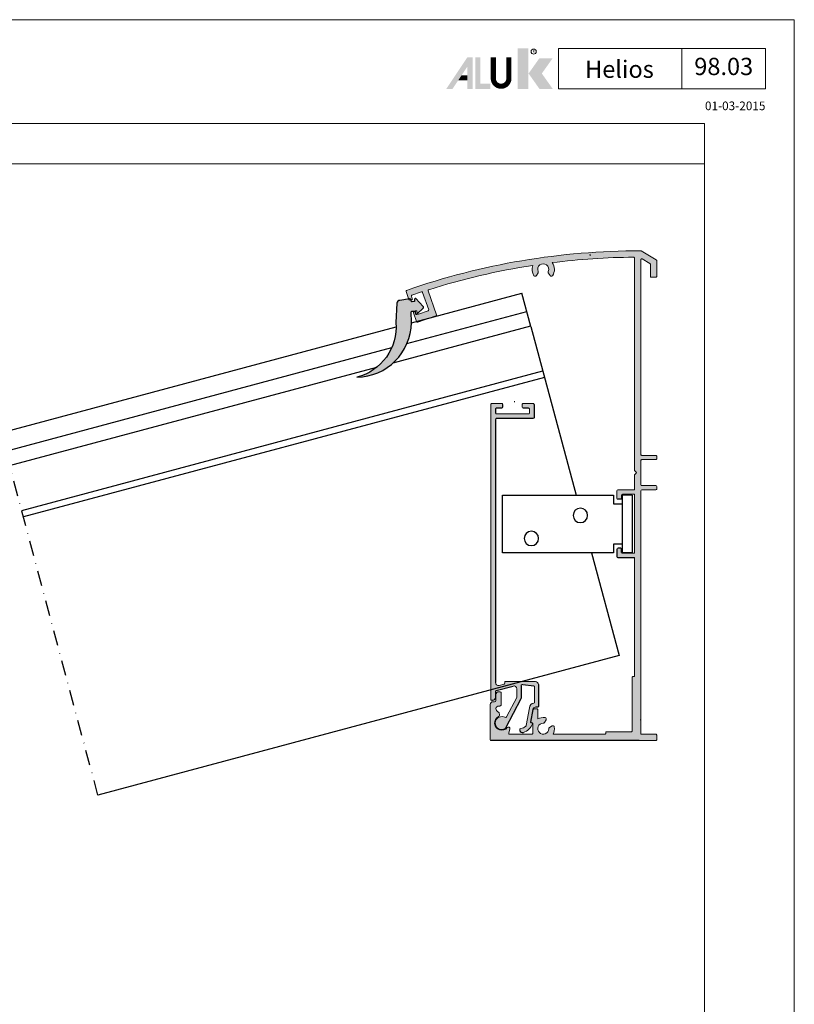
# Model space of a CAD drawing. Units: millimetres. Extents: x 174 to 3388, y 523 to 3693.
# Drawn here: x 735 to 1004, y 2063 to 2405 of the extents above; entities that cross this region are included whole.
import ezdxf
from ezdxf.enums import TextEntityAlignment as Align

# ---------------------------------------------------------------- set-up
doc = ezdxf.new("R2010")
doc.units = ezdxf.units.MM
doc.header["$LTSCALE"] = 0.838525
doc.linetypes.add('DASHDOT', pattern=[25.4, 12.7, -6.35, 0, -6.35])
for name, color, linetype in [('100a', 252, 'Continuous'), ('100c', 252, 'DASHDOT'), ('arcering', 254, 'Continuous')]:
    doc.layers.add(name, color=color, linetype=linetype)
for name, color, linetype, lineweight in [('Brand', 7, 'Continuous', 5), ('Frame Border', 1, 'Continuous', 5), ('PROFIL', 7, 'Continuous', 5), ('System', 7, 'Continuous', 5)]:
    doc.layers.add(name, color=color, linetype=linetype, lineweight=lineweight)
doc.layers.add('viewport', color=253, linetype='Continuous', lineweight=5, plot=False)
doc.styles.add('RD', font='ROMAND.SHX', dxfattribs={"height": 3})
doc.styles.get("Standard").update_dxf_attribs({"font": 'txt.shx', "oblique": 1})

# ---------------------------------------------------------------- blocks, each defined once
blk = doc.blocks.new('3105')
at = {"layer": '100a'}
for p, q in [((2115.53, 1386.19), (2115.53, 1366.19)), ((2115.53, 1386.19), (2119.03, 1386.19)), ((2119.03, 1386.19), (2119.03, 1383.19)), ((2160.53, 1386.19), (2122.03, 1386.19)), ((2122.03, 1386.19), (2122.03, 1383.19)), ((2160.53, 1366.19), (2160.53, 1386.19)), ((2122.03, 1383.19), (2119.03, 1383.19)), ((2119.03, 1383.19), (2119.03, 1369.19)), ((2119.03, 1369.19), (2122.03, 1369.19)), ((2119.03, 1369.19), (2119.03, 1366.19)), ((2122.03, 1369.19), (2122.03, 1366.19)), ((2115.53, 1366.19), (2119.03, 1366.19)), ((2122.03, 1366.19), (2160.53, 1366.19))]:
    blk.add_line(p, q, dxfattribs=at)
for centre in [(2133.53, 1379.19), (2150.53, 1371.19)]:
    blk.add_circle(centre, 2.5, dxfattribs=at)
blk = doc.blocks.new('NMD')
at = {"layer": 'System', "lineweight": 5}
blk.add_line((-19.5, -12), (-19.5, -5), dxfattribs=at)
blk.add_lwpolyline([(-5, -12), (-40.9, -12), (-40.9, -5), (-5, -5)], close=True, dxfattribs=at)
at = {"layer": 'System', "lineweight": 5, "const_width": 0.894}
blk.add_lwpolyline([(-49.53, -6.56), (-49.53, -10.2, -1), (-52.23, -10.2), (-52.23, -6.56)], format="xyb", dxfattribs=at)
at = {"layer": 'System', "color": 1, "lineweight": 5}
blk.add_circle((-45.23, -5.53), 0.442, dxfattribs=at)
for points in [[(-48.01, -4.96), (-46.13, -4.96), (-48.01, -12), (-46.13, -12)], [(-44.23, -6.68), (-41.93, -6.68), (-46.11, -9.34), (-43.81, -9.34)], [(-46.11, -9.34), (-43.81, -9.34), (-44.23, -12), (-41.93, -12)]]:
    blk.add_solid(points, dxfattribs=at)
at = {"layer": 'System', "lineweight": 5}
for points in [[(-60.38, -12), (-59.31, -12), (-56.75, -6.56), (-56.73, -8.14)], [(-56.75, -6.56), (-56.73, -8.14), (-55.84, -6.56), (-55.84, -12)], [(-55.38, -6.56), (-54.49, -6.56), (-55.38, -12), (-54.49, -11.11)], [(-56.73, -12), (-55.84, -12), (-56.73, -8.14)], [(-57.73, -9.63), (-58.33, -10.53), (-56.73, -9.63), (-56.73, -10.53)], [(-54.49, -11.11), (-55.38, -12), (-52.77, -11.11), (-52.77, -12)]]:
    blk.add_solid(points, dxfattribs=at)
at = {"layer": 'System', "color": 1, "lineweight": 5}
blk.add_text('R', height=0.444, dxfattribs=at).set_placement((-45.23, -5.53), align=Align.MIDDLE)
at = {"layer": 'System', "lineweight": 5, "style": 'RD'}
for tag, p in [('SYSTEM', (-32.03, -8.5)), ('PAGE', (-12.25, -8.5))]:
    blk.add_attdef(tag, text='', height=3, dxfattribs=at).set_placement(p, align=Align.MIDDLE)
at = {"layer": 'System', "lineweight": 5}
blk.add_attdef('REVISION', text='', height=1.5, dxfattribs=at).set_placement((-5, -14.5), align=Align.RIGHT)

msp = doc.modelspace()

# ---------------------------------------------------------------- hatches: boundary and pattern name
at = {"layer": '100a'}
h = msp.add_hatch(color=256, dxfattribs=at)
edge = h.paths.add_edge_path()
edge.add_line((872.31192078, 2307.46523654), (872.31792998, 2306.93751099))
edge.add_arc((872.01794942, 2306.93409513), 0.3, -89.3476032556, 0.6523967444, ccw=False)
edge.add_line((872.02136529, 2306.63411457), (871.44214785, 2306.5736142))
edge.add_arc((871.43873199, 2306.87359476), 0.3, 180.6523967443, 270.6523967443, ccw=False)
edge.add_line((871.13875143, 2306.87017889), (871.13679344, 2307.04212883))
edge.add_arc((870.53683234, 2307.0352971), 0.6, 0.6523967444, 90.6523967444)
edge.add_line((870.5300006, 2307.6352582), (867.20047423, 2307.08872778))
edge.add_arc((867.21186046, 2306.08879261), 1, 90.6523967442, 180.6523967442)
edge.add_line((866.21192528, 2306.07740638), (865.82871204, 2299.35406259))
edge.add_arc((847.79991402, 2297.91974435), 18.08576309, -75.6458525136, 4.5487033984, ccw=False)
edge.add_arc((851.92504284, 2299.69607607), 19.30082269, 271.0645810133, 359.1456340584)
edge.add_line((871.22371977, 2299.40828255), (871.18220476, 2303.05411986))
edge.add_arc((871.48218531, 2303.05753573), 0.3, 90.6523967443, 180.6523967443, ccw=False)
edge.add_line((871.47876944, 2303.35751628), (872.27209932, 2303.36970574))
edge.add_arc((872.27551519, 2303.06972518), 0.3, 0.6523967442, 90.6523967442, ccw=False)
edge.add_line((872.57549574, 2303.07314105), (872.58150493, 2302.54541551))
edge.add_arc((872.88148548, 2302.54883137), 0.3, 180.6523967443, 311.5470473011)
edge.add_line((873.08045593, 2302.32430796), (875.35669026, 2304.53179512))
edge.add_arc((875.15771981, 2304.75631853), 0.3, 311.5470473009, 409.7577461874)
edge.add_line((875.35152605, 2304.98531448), (872.80570757, 2307.69764835))
edge.add_arc((872.61190134, 2307.46865241), 0.3, 49.7577461874, 180.6523967442)
at = {"layer": 'arcering'}
h = msp.add_hatch(color=7, dxfattribs=at)
edge = h.paths.add_edge_path()
edge.add_line((898.55854841, 2154.57593691), (898.55854841, 2166.75967236))
edge.add_arc((899.55854841, 2166.75967236), 1, 90, 180, ccw=False)
edge.add_line((899.55854841, 2167.75967236), (900.05854841, 2167.75967236))
edge.add_arc((900.05854841, 2168.25967236), 0.5, 270, 360)
edge.add_line((900.55854841, 2168.25967236), (900.55854841, 2170.25967236))
edge.add_arc((901.55854841, 2170.25967236), 1, 90, 180, ccw=False)
edge.add_line((901.55854841, 2171.25967236), (901.85853641, 2171.25967236))
edge.add_arc((901.85853641, 2170.75967236), 0.5, 0, 90, ccw=False)
edge.add_line((902.35853641, 2170.75967236), (902.35853641, 2166.75967236))
edge.add_arc((901.85853641, 2166.75967236), 0.5, -90, 0, ccw=False)
edge.add_line((901.85853641, 2166.25967236), (901.72784935, 2166.25967236))
edge.add_line((901.72784935, 2166.25967236), (901.55854841, 2166.25967236))
edge.add_arc((901.558552, 2165.25967236), 1, 90.0002059802, 251.790831858)
edge.add_arc((900.75861002, 2163.43660222), 1, -0.5707247956, 60.826553086, ccw=False)
edge.add_line((901.75856041, 2163.42664136), (901.75856041, 2163.06337536))
edge.add_arc((901.25856041, 2163.06338064), 0.5, 295.679023217, 359.9993951464, ccw=False)
edge.add_arc((902.55854841, 2160.35967236), 2.50000121, 115.679023217, 321.1247428988)
edge.add_arc((904.89409627, 2158.47679289), 0.50000195, -15.000295978, 141.1252232654, ccw=False)
edge.add_line((905.37706041, 2158.34738036), (904.98091043, 2156.86895539))
edge.add_arc((905.27068782, 2156.79130836), 0.3, 164.9997396916, 270)
edge.add_line((905.27068782, 2156.49130836), (913.05853641, 2156.49130836))
edge.add_arc((913.05853641, 2156.79130836), 0.3, 270, 360)
edge.add_line((913.35853641, 2156.79130836), (913.35853641, 2160.35967036))
edge.add_line((913.35853641, 2160.35967036), (913.15855441, 2160.35967036))
edge.add_arc((913.15855747, 2160.85967036), 0.5, 170.0002211994, 269.9996483764, ccw=False)
edge.add_line((912.66615326, 2160.94649255), (913.37144541, 2164.94649336))
edge.add_arc((913.86384947, 2164.85967036), 0.5, 89.9999999999, 170.0001266959, ccw=False)
edge.add_line((913.86384947, 2165.35967036), (914.75854841, 2165.35967036))
edge.add_arc((914.75854841, 2165.05967036), 0.3, 0, 90, ccw=False)
edge.add_line((915.05854841, 2165.05967036), (915.05854841, 2161.79718564))
edge.add_arc((916.95854841, 2158.39130836), 3.9, 80.5853583464, 119.1553654263, ccw=False)
edge.add_arc((917.51471385, 2161.7455117), 0.5, -30, 80.5853583464, ccw=False)
edge.add_line((917.94772655, 2161.4955117), (917.39681368, 2160.54130261))
edge.add_arc((916.96380098, 2160.79130261), 0.5, 269.8746040323, 330, ccw=False)
edge.add_arc((916.95854841, 2158.39130836), 1.9, 89.8746040322, 360.1253959678)
edge.add_arc((919.35854266, 2158.39656093), 0.5, 120, 180.1253959678, ccw=False)
edge.add_line((919.10854266, 2158.82957363), (920.06275174, 2159.3804865))
edge.add_arc((920.31275174, 2158.9474738), 0.5, 9.4146416536, 120, ccw=False)
edge.add_arc((916.95854841, 2158.39130836), 3.9, -29.1553654263, 9.4146416535, ccw=False)
edge.add_line((920.36442568, 2156.49130836), (938.35855441, 2156.49130836))
edge.add_arc((938.35855441, 2156.79130836), 0.3, 270, 360)
edge.add_line((938.65855441, 2156.79130836), (938.65855441, 2156.99130836))
edge.add_arc((938.95855441, 2156.99130836), 0.3, 89.9999999999, 179.9999999999, ccw=False)
edge.add_line((938.95855441, 2157.29130836), (947.35855441, 2157.29130836))
edge.add_arc((947.35855441, 2157.79130836), 0.5, 270, 360)
edge.add_line((947.85855441, 2157.79130836), (947.85855441, 2176.19130836))
edge.add_arc((948.15855441, 2176.19130836), 0.3, 90.0000000001, 180, ccw=False)
edge.add_line((948.15855441, 2176.49130836), (948.35855441, 2176.49130836))
edge.add_arc((948.35855441, 2176.79130836), 0.3, 270, 360)
edge.add_line((948.65855441, 2176.79130836), (948.65855441, 2217.79131336))
edge.add_line((948.65855441, 2217.79131336), (942.85855141, 2217.79131336))
edge.add_arc((942.85856341, 2218.09131336), 0.3, 180.0009548838, 269.9977081767, ccw=False)
edge.add_line((942.55856341, 2218.09130836), (942.55856341, 2220.74130936))
edge.add_arc((942.85856341, 2220.74131336), 0.3, 90.0022918261, 180.0007639895, ccw=False)
edge.add_line((942.85855141, 2221.04131336), (943.85855141, 2221.04131336))
edge.add_arc((943.85855441, 2220.74131336), 0.3, -0.0007639466, 90.0005729629, ccw=False)
edge.add_line((944.15855441, 2220.74130936), (944.15855441, 2219.59130836))
edge.add_arc((944.45855441, 2219.59131336), 0.3, 180.0009549268, 270.0005729658)
edge.add_line((944.45855741, 2219.29131336), (948.65855441, 2219.29131336))
edge.add_line((948.65855441, 2219.29131336), (948.65855441, 2239.79130836))
edge.add_line((948.65855441, 2239.79130836), (944.45855741, 2239.79130836))
edge.add_arc((944.45855441, 2239.49130836), 0.3, 89.9994270342, 179.9990450731)
edge.add_line((944.15855441, 2239.49131336), (944.15855441, 2238.34131236))
edge.add_arc((943.85855441, 2238.34130836), 0.3, -90.0005729629, 0.0007639466, ccw=False)
edge.add_line((943.85855141, 2238.04130836), (942.85855141, 2238.04130836))
edge.add_arc((942.85856341, 2238.34130836), 0.3, 179.9992360104, 269.9977081739, ccw=False)
edge.add_line((942.55856341, 2238.34131236), (942.55856341, 2240.99131336))
edge.add_arc((942.85856341, 2240.99130836), 0.3, 90.0022918233, 179.9990451161, ccw=False)
edge.add_line((942.85855141, 2241.29130836), (948.65855441, 2241.29130836))
edge.add_line((948.65855441, 2241.29130836), (948.65855441, 2246.41849431))
edge.add_arc((948.95855441, 2246.41849431), 0.3, 134.9999999999, 179.9999999999, ccw=False)
edge.add_line((948.74642237, 2246.63062634), (949.19496036, 2247.07916434))
edge.add_arc((948.98282833, 2247.29129637), 0.3, 315, 405)
edge.add_line((949.19496036, 2247.5034284), (948.74642237, 2247.9519664))
edge.add_arc((948.95855441, 2248.16409843), 0.3, 180.0000000001, 225.0000000001, ccw=False)
edge.add_line((948.65855441, 2248.16409843), (948.65855441, 2321.77280936))
edge.add_arc((948.35855441, 2321.77282706), 0.3, 359.9966206219, 450.480041226)
edge.add_arc((950.38705541, 2079.28130836), 242.800003, 90.479283, 97.1665341438)
edge.add_arc((916.95854841, 2317.86909678), 3.9, -34.7562175912, 36.4194168016, ccw=False)
edge.add_arc((919.75193767, 2315.93080464), 0.5, 210, 325.2437824088, ccw=False)
edge.add_line((919.31892497, 2315.68080464), (918.73750211, 2316.68785857))
edge.add_arc((919.17051482, 2316.93785857), 0.5, 157.1688996559, 209.9999999999, ccw=False)
edge.add_arc((916.95854841, 2317.86909678), 1.9, 337.168899656, 562.831100344)
edge.add_arc((914.746582, 2316.93785857), 0.5, -30, 22.831100344, ccw=False)
edge.add_line((915.1795947, 2316.68785857), (914.59817184, 2315.68080464))
edge.add_arc((914.16515914, 2315.93080464), 0.5, 214.7562175912, 330, ccw=False)
edge.add_arc((916.95854841, 2317.86909678), 3.9, 159.5321533561, 214.7562175912, ccw=False)
edge.add_arc((950.38705541, 2079.28130836), 242.800003, 98.7850360138, 107.538159)
edge.add_arc((877.31189528, 2310.50905849), 0.3, 107.5403777163, 199.2649568617)
edge.add_line((877.02869441, 2310.41007736), (879.92862041, 2302.11210336))
edge.add_arc((879.64541531, 2302.0131343), 0.3, -70.7356567098, 19.2625164366, ccw=False)
edge.add_line((879.74439341, 2301.72993236), (873.41950341, 2299.51954436))
edge.add_arc((873.3205285, 2299.80274741), 0.3, 199.2625141693, 289.2636980134, ccw=False)
edge.add_line((873.03732341, 2299.70377836), (871.96868241, 2302.76165536))
edge.add_arc((872.25188657, 2302.86062709), 0.3, 124.2637914428, 199.2630547221, ccw=False)
edge.add_line((872.08298541, 2303.10856336), (872.59635241, 2303.45828036))
edge.add_arc((872.76524959, 2303.21034137), 0.3, 19.2620966843, 124.2628715216, ccw=False)
edge.add_line((873.04845541, 2303.30930836), (873.34537541, 2302.45969936))
edge.add_arc((873.62857994, 2302.55867001), 0.3, 199.2628379319, 289.262192657)
edge.add_line((873.72754741, 2302.27546436), (877.03161037, 2303.43015663))
edge.add_arc((876.93262104, 2303.71335464), 0.3, 289.2666167376, 379.2622557581)
edge.add_line((877.21582658, 2303.81232242), (875.10441458, 2309.85400942))
edge.add_arc((874.82120959, 2309.75504005), 0.3, 19.2625771765, 109.2628097183)
edge.add_line((874.72223908, 2310.03824464), (871.41819041, 2308.88355736))
edge.add_arc((871.5171685, 2308.60035543), 0.3, 109.2643432901, 199.2625164366)
edge.add_line((871.23396341, 2308.50138636), (871.53087641, 2307.65177636))
edge.add_arc((871.24767408, 2307.55279937), 0.3, -85.7370199689, 19.2641199394, ccw=False)
edge.add_line((871.26997441, 2307.25362936), (870.65052841, 2307.20745636))
edge.add_arc((870.62822744, 2307.50662633), 0.3, 199.2637100966, 274.2631037971, ccw=False)
edge.add_line((870.34502441, 2307.40765136), (869.37534441, 2310.18232436))
edge.add_arc((869.65854597, 2310.28130352), 0.3, 109.2583139715, 199.2645595404, ccw=False)
edge.add_arc((950.38705541, 2079.28130836), 245, 89.90848, 109.263191, ccw=False)
edge.add_arc((950.77790546, 2323.98099622), 0.3, 59.9971443766, 89.9055596247, ccw=False)
edge.add_line((950.92791841, 2324.24079636), (956.20855741, 2321.19201436))
edge.add_arc((956.05855141, 2320.93221021), 0.3, 0.0015578733, 59.9986768263, ccw=False)
edge.add_line((956.35855141, 2320.93221836), (956.35855141, 2315.40542336))
edge.add_arc((956.05855141, 2315.40542036), 0.3, -90.0005729607, 0.0005729607, ccw=False)
edge.add_line((956.05854841, 2315.10542036), (954.45855741, 2315.10542036))
edge.add_arc((954.45855441, 2315.40542036), 0.3, 179.9994270394, 270.0005729607, ccw=False)
edge.add_line((954.15855441, 2315.40542336), (954.15855441, 2319.66204536))
edge.add_arc((953.85855441, 2319.66202955), 0.3, 0.0030208858, 60.0019848561)
edge.add_line((954.00854541, 2319.92184236), (951.30854841, 2321.48069536))
edge.add_arc((951.15855141, 2321.22088601), 0.3, 60.00066159, 180.0005055098)
edge.add_line((950.85855141, 2321.22088336), (950.85855141, 2253.59129936))
edge.add_arc((951.15855141, 2253.59129636), 0.3, 179.9994270393, 270.0005729607)
edge.add_line((951.15855441, 2253.29129636), (956.05854841, 2253.29129636))
edge.add_arc((956.05855141, 2252.99129636), 0.3, -0.0005729606, 90.0005729607, ccw=False)
edge.add_line((956.35855141, 2252.99129336), (956.35855141, 2252.09129936))
edge.add_arc((956.05855141, 2252.09129636), 0.3, -90.0005729607, 0.0005729607, ccw=False)
edge.add_line((956.05854841, 2251.79129636), (951.15855441, 2251.79129636))
edge.add_arc((951.15855141, 2251.49129636), 0.3, 89.9994270393, 180.0005729606)
edge.add_line((950.85855141, 2251.49129336), (950.85855141, 2243.09128436))
edge.add_arc((951.15855141, 2243.09129636), 0.3, 180.0022918283, 270.0005730037)
edge.add_line((951.15855441, 2242.79129636), (956.05854841, 2242.79129636))
edge.add_arc((956.05855141, 2242.49129636), 0.3, 0.0022918284, 90.0005730037, ccw=False)
edge.add_line((956.35855141, 2242.49130836), (956.35855141, 2241.59128436))
edge.add_arc((956.05855141, 2241.59129636), 0.3, 269.9994269963, 359.9977081717, ccw=False)
edge.add_line((956.05854841, 2241.29129636), (951.15855441, 2241.29129636))
edge.add_arc((951.15855141, 2240.99129636), 0.3, 89.9994269963, 179.9977081716)
edge.add_line((950.85855141, 2240.99130836), (950.85855141, 2156.49130836))
edge.add_line((950.85855141, 2156.49130836), (956.05854841, 2156.49130836))
edge.add_arc((956.05854841, 2156.19130836), 0.3, -0.0034377469, 90.0000001031, ccw=False)
edge.add_line((956.35854841, 2156.19129036), (956.35854841, 2154.57861716))
edge.add_arc((956.05854841, 2154.57861716), 0.3, -89.9999999999, 0, ccw=False)
edge.add_line((956.05854841, 2154.27861716), (898.85853641, 2154.27861716))
edge.add_arc((898.85853643, 2154.57861716), 0.3, 180.5118977584, 269.999994878, ccw=False)
h = msp.add_hatch(color=7, dxfattribs=at)
edge = h.paths.add_edge_path()
edge.add_line((900.68403641, 2266.05966936), (913.48403591, 2266.05966936))
edge.add_arc((913.48403891, 2266.35966936), 0.3, 269.9994269964, 359.9977081717)
edge.add_line((913.78403891, 2266.35965736), (913.78403891, 2270.95966336))
edge.add_arc((913.48403891, 2270.95968186), 0.3, 359.9964667573, 450.0005730666)
edge.add_line((913.48403591, 2271.25968186), (909.98403591, 2271.25968186))
edge.add_arc((909.9840324, 2270.95968186), 0.3, 89.9993314403, 180.0035332436)
edge.add_line((909.68403241, 2270.95966336), (909.68403241, 2269.95966336))
edge.add_arc((909.98403241, 2269.95967536), 0.3, 180.0022918273, 270.0006684965)
edge.add_line((909.98403591, 2269.65967536), (911.88403741, 2269.65967536))
edge.add_arc((911.88403241, 2269.35967536), 0.3, -0.0034377547, 89.9990451735, ccw=False)
edge.add_line((912.18403241, 2269.35965736), (912.18403241, 2267.95966336))
edge.add_arc((911.88403241, 2267.95967536), 0.3, 270.0009548838, 359.9977081768, ccw=False)
edge.add_line((911.88403741, 2267.65967536), (900.68403641, 2267.65967536))
edge.add_arc((900.68403741, 2267.95967536), 0.3, 180.0022918309, 269.9998090599, ccw=False)
edge.add_line((900.38403741, 2267.95966336), (900.38403741, 2269.35965736))
edge.add_arc((900.68403741, 2269.35967536), 0.3, 90.0001908828, 180.0034377471, ccw=False)
edge.add_line((900.68403641, 2269.65967536), (902.58403441, 2269.65967536))
edge.add_arc((902.58403741, 2269.95967536), 0.3, 269.9994269964, 359.9977081717)
edge.add_line((902.88403741, 2269.95966336), (902.88403741, 2270.95966336))
edge.add_arc((902.58403741, 2270.95968186), 0.3, 359.9964667573, 450.0005730666)
edge.add_line((902.58403441, 2271.25968186), (899.08403441, 2271.25968186))
edge.add_arc((899.0840349, 2270.95968186), 0.3, 90.000095384, 180.0035332398)
edge.add_line((898.78403491, 2270.95966336), (898.78408091, 2168.55966936))
edge.add_arc((899.08408091, 2168.55966636), 0.3, 179.9994270394, 270.0005729607)
edge.add_line((899.08408391, 2168.25966636), (899.38408291, 2168.25966636))
edge.add_arc((899.38408291, 2169.25966636), 1, 270, 360)
edge.add_line((900.38408291, 2169.25966636), (900.38407941, 2171.32770536))
edge.add_arc((900.68407941, 2171.32770521), 0.3, 105.1998508571, 179.9999707625, ccw=False)
edge.add_line((900.60542341, 2171.61721036), (906.52189291, 2173.22469336))
edge.add_arc((906.78407691, 2172.25967546), 1, -0.0005213084, 105.199692532, ccw=False)
edge.add_line((907.78407691, 2172.25966636), (907.78408441, 2169.33364086))
edge.add_arc((907.48408441, 2169.33363531), 0.3, -27.7014740454, 0.0010605041, ccw=False)
edge.add_line((907.74969891, 2169.19417586), (904.27030941, 2162.56691736))
edge.add_arc((903.82761308, 2162.79933932), 0.5, 242.5173869089, 332.2998794519, ccw=False)
edge.add_arc((902.55854841, 2160.35967236), 2.25, 62.517494, 300.640101)
edge.add_arc((903.45042981, 2158.85400057), 0.5, 300.6394485955, 332.299329317)
edge.add_line((903.89312391, 2158.62157436), (909.24969891, 2168.82436386))
edge.add_arc((908.98408441, 2168.96382331), 0.3, 332.2985259147, 359.9981956799)
edge.add_line((909.28408441, 2168.96381386), (909.28407691, 2173.25966636))
edge.add_arc((909.78407691, 2173.25967269), 0.5, 82.7998402305, 180.0007246874, ccw=False)
edge.add_line((909.84674491, 2173.75572986), (913.72167591, 2173.26621236))
edge.add_arc((913.68408141, 2172.96857726), 0.3, -0.0005535965, 82.801053011, ccw=False)
edge.add_line((913.98408141, 2172.96857436), (913.98408141, 2167.61815636))
edge.add_arc((913.68408141, 2167.61815694), 0.3, 280.9013765119, 359.9998896484, ccw=False)
edge.add_arc((914.1190796, 2165.35966705), 2, 100.9020887093, 170.0000304019)
edge.add_line((912.14946391, 2165.70696236), (911.06702041, 2159.56810736))
edge.add_arc((910.57461705, 2159.6549344), 0.5, 311.417408046, 349.9996569106, ccw=False)
edge.add_arc((908.42457733, 2162.09211088), 3.75, 281.6677662421, 311.4181327751, ccw=False)
edge.add_arc((909.28408206, 2157.92992977), 0.5, 101.6677862458, 195.0411063881)
edge.add_arc((909.76695641, 2158.05966936), 1, 195.040134, 288.412423)
edge.add_arc((908.42457514, 2162.09210195), 5.25, 288.4124057936, 338.0513579802)
edge.add_arc((913.10854697, 2160.20453528), 0.2, 338.0517182825, 440.0000576229)
edge.add_line((913.14327641, 2160.40149686), (912.74935484, 2160.4709538))
edge.add_arc((912.78408553, 2160.66791516), 0.2, 170.0001270363, 259.9996929815, ccw=False)
edge.add_line((912.58712391, 2160.70264436), (913.35073491, 2165.03331736))
edge.add_arc((914.33554322, 2164.85967236), 1, 89.9999033601, 170.0001848756, ccw=False)
edge.add_line((914.33554491, 2165.85967236), (914.98408141, 2165.85967236))
edge.add_arc((914.98408441, 2166.15967236), 0.3, 269.9994270394, 360.0005729607)
edge.add_line((915.28408441, 2166.15967536), (915.28407691, 2173.75968186))
edge.add_arc((914.28407691, 2173.75966636), 1, 0.0008880846, 90.0000000069)
edge.add_line((914.28407691, 2174.75966636), (903.88407941, 2174.75966636))
edge.add_arc((903.88407991, 2174.45966636), 0.3, 90.0000954901, 180.0005729579)
edge.add_line((903.58407991, 2174.45966336), (903.58407991, 2174.21024336))
edge.add_arc((903.28407991, 2174.21024352), 0.3, 285.1998508569, 359.9999707625, ccw=False)
edge.add_line((903.36273591, 2173.92073836), (901.64626691, 2173.45438386))
edge.add_arc((901.38407941, 2174.41940081), 1, 180.0003122932, 285.1999003352, ccw=False)
edge.add_line((900.38407941, 2174.41939536), (900.38403741, 2265.75968186))
edge.add_arc((900.68403741, 2265.75966936), 0.3, 90.0001909361, 179.9976126761, ccw=False)

# ---------------------------------------------------------------- linework, layer by layer
at = {"color": 7, "ltscale": 0.07}
msp.add_line((900.38403741, 2269.35965736), (900.38403741, 2267.95966336), dxfattribs=at)
at = {"color": 7, "ltscale": 0.095}
for p, q in [((902.58403441, 2269.65967536), (900.68403641, 2269.65967536)), ((911.88403741, 2269.65967536), (909.98403591, 2269.65967536))]:
    msp.add_line(p, q, dxfattribs=at)
at = {"color": 7, "ltscale": 0.05}
msp.add_line((902.88403741, 2270.95966336), (902.88403741, 2269.95966336), dxfattribs=at)
at = {"color": 7, "ltscale": 0.23}
msp.add_line((913.78403891, 2270.95966336), (913.78403891, 2266.35965736), dxfattribs=at)
at = {"color": 7}
for p, q in [((913.48403591, 2266.05966936), (900.68403641, 2266.05966936)), ((900.38403741, 2265.75968186), (900.38407941, 2174.41939536)), ((909.24969891, 2168.82436386), (903.89312391, 2158.62157436)), ((950.25854541, 2154.27861716), (898.85853641, 2154.27861716))]:
    msp.add_line(p, q, dxfattribs=at)
at = {"color": 7, "ltscale": 0.025}
for p, q in [((943.85855141, 2238.04130836), (942.85855141, 2238.04130836)), ((943.85855141, 2221.04131336), (942.85855141, 2221.04131336))]:
    msp.add_line(p, q, dxfattribs=at)
at = {"color": 7, "ltscale": 0.06625}
msp.add_line((942.55856341, 2220.74130936), (942.55856341, 2218.09130836), dxfattribs=at)
at = {"color": 7, "ltscale": 0.02875}
msp.add_line((944.15855441, 2219.59130836), (944.15855441, 2220.74130936), dxfattribs=at)
at = {"color": 7, "ltscale": 0.1375}
msp.add_line((942.85855141, 2217.79131336), (948.35855141, 2217.79131336), dxfattribs=at)
at = {"color": 7, "ltscale": 0.195286}
msp.add_line((909.84674491, 2173.75572986), (913.72167591, 2173.26621236), dxfattribs=at)
at = {"color": 7, "ltscale": 0.38}
msp.add_line((915.28407691, 2173.75968186), (915.28408441, 2166.15967536), dxfattribs=at)
at = {"color": 7, "ltscale": 0.103402}
msp.add_line((900.38407941, 2171.32770536), (900.38408291, 2169.25966636), dxfattribs=at)
at = {"color": 7, "ltscale": 0.306548}
msp.add_line((900.60542341, 2171.61721036), (906.52189291, 2173.22469336), dxfattribs=at)
at = {"color": 7, "ltscale": 0.214793}
msp.add_line((909.28407691, 2173.25966636), (909.28408441, 2168.96381386), dxfattribs=at)
at = {"color": 7, "ltscale": 0.015}
msp.add_line((899.08408391, 2168.25966636), (899.38408291, 2168.25966636), dxfattribs=at)
at = {"color": 7, "ltscale": 0.219874}
msp.add_line((913.35073491, 2165.03331736), (912.58712391, 2160.70264436), dxfattribs=at)
at = {"color": 7, "ltscale": 0.032427}
msp.add_line((914.98408141, 2165.85967236), (914.33554491, 2165.85967236), dxfattribs=at)
at = {"lineweight": 5}
msp.add_lwpolyline([(972.91615822, 2368.50760211), (195.88713544, 2368.50760211), (195.88713544, 2354.50760211), (972.91615822, 2354.50760211)], close=True, dxfattribs=at)
msp.add_lwpolyline([(872.31192078, 2307.46523654), (872.31792998, 2306.93751099, -0.4142135624), (872.02136529, 2306.63411457), (871.44214785, 2306.5736142, -0.4142135624), (871.13875143, 2306.87017889), (871.13679344, 2307.04212883, 0.4142135624), (870.5300006, 2307.6352582), (867.20047423, 2307.08872778, 0.4142135624), (866.21192528, 2306.07740638), (865.82871204, 2299.35406259, -0.3649319008), (852.28364006, 2280.39858493, 0.4044376758), (871.22371977, 2299.40828255), (871.18220476, 2303.05411986, -0.4142135624), (871.47876944, 2303.35751628), (872.27209932, 2303.36970574, -0.4142135624), (872.57549574, 2303.07314105), (872.58150493, 2302.54541551, 0.6425719498), (873.08045593, 2302.32430796), (875.35669026, 2304.53179512, 0.4568370045), (875.35152605, 2304.98531448), (872.80570757, 2307.69764835, 0.6425719498)], format="xyb", close=True)
msp.add_arc((932.82650624, 2322.96169979), 0.5, 330, 22.831100344)
at = {"color": 7}
for centre, radius, start, end in [((950.55854841, 2161.57169136), 0.3, 330.000002, 0.000003), ((909.76695641, 2158.05966936), 1, 195.040134, 288.412423)]:
    msp.add_arc(centre, radius, start, end, dxfattribs=at)
at = {"layer": '100a', "linetype": 'Continuous'}
for p, q in [((871.22256996, 2299.33941993), (909.55797082, 2309.61135963)), ((869.66209323, 2292.08563587), (911.26688471, 2303.23360615)), ((728.71889975, 2261.15567658), (865.88567416, 2297.90940301)), ((730.42781364, 2254.7779231), (864.36773769, 2290.66701758)), ((917.39393236, 2280.36715303), (736.55486129, 2231.91146997)), ((943.27583687, 2183.7745704), (762.4367658, 2135.31888734))]:
    msp.add_line(p, q, dxfattribs=at)
at = {"layer": '100a'}
for p, q in [((912.67781261, 2297.96795156), (909.55797082, 2309.61135963)), ((912.67781261, 2297.96795156), (928.35971321, 2239.44230174)), ((735.95761019, 2234.14044141), (916.79668127, 2282.59612446)), ((907.11281175, 2271.91831607), (906.90027995, 2271.86136834)), ((933.71869706, 2219.44230174), (943.27583687, 2183.7745704))]:
    msp.add_line(p, q, dxfattribs=at)
at = {"layer": '100c', "linetype": 'Continuous'}
for p, q in [((864.90813841, 2285.41458505), (912.61619283, 2298.1979197)), ((731.77712176, 2249.74223665), (859.21055928, 2283.88792332))]:
    msp.add_line(p, q, dxfattribs=at)
at = {"layer": '100c', "ltscale": 0.5}
msp.add_line((762.4367658, 2135.31888734), (728.71889975, 2261.15567658), dxfattribs=at)
at = {"layer": 'Frame Border', "lineweight": 5}
msp.add_lwpolyline([(173.67094932, 1810.50760211), (173.67094932, 2404.50760211), (1004.10458151, 2404.50760211), (1004.10458151, 1810.50760211), (173.67094932, 1810.50760211)], close=True, dxfattribs=at)
at = {"layer": 'PROFIL', "color": 252, "lineweight": 5}
msp.add_lwpolyline([(195.88713544, 2354.50760211), (972.91615822, 2354.50760211), (972.91615822, 1834.50760211), (195.88713544, 1834.50760211)], close=True, dxfattribs=at)
at = {"layer": 'PROFIL', "lineweight": 5}
msp.add_lwpolyline([(195.88713544, 2354.50760211), (972.91615822, 2354.50760211), (972.91615822, 1834.50760211), (195.88713544, 1834.50760211)], close=True, dxfattribs=at)
at = {"layer": 'viewport', "color": 7}
msp.add_lwpolyline([(898.55854841, 2154.57593691), (898.55854841, 2166.75967236, -0.4142135624), (899.55854841, 2167.75967236), (900.05854841, 2167.75967236, 0.4142135624), (900.55854841, 2168.25967236), (900.55854841, 2170.25967236, -0.4142135624), (901.55854841, 2171.25967236), (901.85853641, 2171.25967236, -0.4142135624), (902.35853641, 2170.75967236), (902.35853641, 2166.75967236, -0.4142135624), (901.85853641, 2166.25967236), (901.72784935, 2166.25967236), (901.55854841, 2166.25967236, 0.852501945), (901.24606508, 2164.3097503, -0.2744944697), (901.75856041, 2163.42664136), (901.75856041, 2163.06337536, -0.2882588179), (901.47522498, 2162.61276278, 1.2509502978), (904.50483499, 2158.79060431, -0.8106912586), (905.37706041, 2158.34738036), (904.98091043, 2156.86895539, 0.4931468381), (905.27068782, 2156.49130836), (913.05853641, 2156.49130836, 0.4142135624), (913.35853641, 2156.79130836), (913.35853641, 2160.35967036), (913.15855441, 2160.35967036, -0.4663046153), (912.66615326, 2160.94649255), (913.37144541, 2164.94649336, -0.3639708603), (913.86384947, 2165.35967036), (914.75854841, 2165.35967036, -0.4142135624), (915.05854841, 2165.05967036), (915.05854841, 2161.79718564, -0.1699004523), (917.59650288, 2162.23877689, -0.5238176249), (917.94772655, 2161.4955117), (917.39681368, 2160.54130261, -0.2685357047), (916.96270669, 2160.29130381, 2.4217056121), (918.85854386, 2158.39546665, -0.2685357047), (919.10854266, 2158.82957363), (920.06275174, 2159.3804865, -0.5238176249), (920.80601694, 2159.02926284, -0.1699004523), (920.36442568, 2156.49130836), (938.35855441, 2156.49130836, 0.4142135624), (938.65855441, 2156.79130836), (938.65855441, 2156.99130836, -0.4142135624), (938.95855441, 2157.29130836), (947.35855441, 2157.29130836, 0.4142135624), (947.85855441, 2157.79130836), (947.85855441, 2176.19130836, -0.4142135624), (948.15855441, 2176.49130836), (948.35855441, 2176.49130836, 0.4142135624), (948.65855441, 2176.79130836), (948.65855441, 2217.79131336), (942.85855141, 2217.79131336, -0.4141969655), (942.55856341, 2218.09130836), (942.55856341, 2220.74130936, -0.4142057522), (942.85855141, 2221.04131336), (943.85855141, 2221.04131336, -0.4142203966), (944.15855441, 2220.74130936), (944.15855441, 2219.59130836, 0.4142116098), (944.45855741, 2219.29131336), (948.65855441, 2219.29131336), (948.65855441, 2239.79130836), (944.45855741, 2239.79130836, 0.4142116098), (944.15855441, 2239.49131336), (944.15855441, 2238.34131236, -0.4142203966), (943.85855141, 2238.04130836), (942.85855141, 2238.04130836, -0.4142057522), (942.55856341, 2238.34131236), (942.55856341, 2240.99131336, -0.4141969655), (942.85855141, 2241.29130836), (948.65855441, 2241.29130836), (948.65855441, 2246.41849431, -0.1989123674), (948.74642237, 2246.63062634), (949.19496036, 2247.07916434, 0.4142135624), (949.19496036, 2247.5034284), (948.74642237, 2247.9519664, -0.1989123674), (948.65855441, 2248.16409843), (948.65855441, 2321.77280936, 0.4166869495), (948.35604095, 2322.07281653, 0.0291869212), (920.09684974, 2320.1844941, -0.3209476053), (920.16273021, 2315.64576168, -0.5500034522), (919.31892497, 2315.68080464), (918.73750211, 2316.68785857, -0.2346910532), (918.70968848, 2317.13186653, 1.5060075921), (915.20740833, 2317.13186653, -0.2346910532), (915.1795947, 2316.68785857), (914.59817184, 2315.68080464, -0.5500034522), (913.7543666, 2315.64576168, -0.2457348961), (913.30476098, 2319.23285534, 0.0382112852), (877.22148193, 2310.79510993, 0.4230572585), (877.02869441, 2310.41007736), (879.92862041, 2302.11210336, -0.4142042236), (879.74439341, 2301.72993236), (873.41950341, 2299.51954436, -0.4142196141), (873.03732341, 2299.70377836), (871.96868241, 2302.76165536, -0.3394506739), (872.08298541, 2303.10856336), (872.59635241, 2303.45828036, -0.4931496291), (873.04845541, 2303.30930836), (873.34537541, 2302.45969936, 0.4142102638), (873.72754741, 2302.27546436), (877.03161037, 2303.43015663, 0.4141912694), (877.21582658, 2303.81232242), (875.10441458, 2309.85400942, 0.4142147511), (874.72223908, 2310.03824464), (871.41819041, 2308.88355736, 0.4142042236), (871.23396341, 2308.50138636), (871.53087641, 2307.65177636, -0.4931516094), (871.26997441, 2307.25362936), (870.65052841, 2307.20745636, -0.3394513085), (870.34502441, 2307.40765136), (869.37534441, 2310.18232436, -0.4142454898), (869.55959768, 2310.56451588, -0.0846521989), (950.77839995, 2324.28099581, -0.1312459788), (950.92791841, 2324.24079636), (956.20855741, 2321.19201436, -0.267935719), (956.35855141, 2320.93221836), (956.35855141, 2315.40542336, -0.4142194203), (956.05854841, 2315.10542036), (954.45855741, 2315.10542036, -0.4142194203), (954.15855441, 2315.40542336), (954.15855441, 2319.66204536, 0.2679443473), (954.00854541, 2319.92184236), (951.30854841, 2321.48069536, 0.5773493612), (950.85855141, 2321.22088336), (950.85855141, 2253.59129936, 0.4142194203), (951.15855441, 2253.29129636), (956.05854841, 2253.29129636, -0.4142194203), (956.35855141, 2252.99129336), (956.35855141, 2252.09129936, -0.4142194203), (956.05854841, 2251.79129636), (951.15855441, 2251.79129636, 0.4142194203), (950.85855141, 2251.49129336), (950.85855141, 2243.09128436, 0.4142047759), (951.15855441, 2242.79129636), (956.05854841, 2242.79129636, -0.4142047759), (956.35855141, 2242.49130836), (956.35855141, 2241.59128436, -0.4142047759), (956.05854841, 2241.29129636), (951.15855441, 2241.29129636, 0.4142047759), (950.85855141, 2240.99130836), (950.85855141, 2156.49130836), (956.05854841, 2156.49130836, -0.4142311366), (956.35854841, 2156.19129036), (956.35854841, 2154.57861716, -0.4142135624), (956.05854841, 2154.27861716), (898.85853641, 2154.27861716, -0.4115991544)], format="xyb", close=True, dxfattribs=at)
at = {"layer": 'viewport'}
msp.add_lwpolyline([(900.68403641, 2266.05966936), (913.48403591, 2266.05966936, 0.4142047759), (913.78403891, 2266.35965736), (913.78403891, 2270.95966336, 0.4142345538), (913.48403591, 2271.25968186), (909.98403591, 2271.25968186, 0.4142350419), (909.68403241, 2270.95966336), (909.68403241, 2269.95966336, 0.414205264), (909.98403591, 2269.65967536), (911.88403741, 2269.65967536, -0.414226255), (912.18403241, 2269.35965736), (912.18403241, 2267.95966336, -0.4141969655), (911.88403741, 2267.65967536), (900.68403641, 2267.65967536, -0.4142008706), (900.38403741, 2267.95966336), (900.38403741, 2269.35965736, -0.4142301603), (900.68403641, 2269.65967536), (902.58403441, 2269.65967536, 0.4142047759), (902.88403741, 2269.95966336), (902.88403741, 2270.95966336, 0.4142345538), (902.58403441, 2271.25968186), (899.08403441, 2271.25968186, 0.4142311366), (898.78403491, 2270.95966336), (898.78408091, 2168.55966936, 0.4142194203), (899.08408391, 2168.25966636), (899.38408291, 2168.25966636, 0.4142135624), (900.38408291, 2169.25966636), (900.38407941, 2171.32770536, -0.3384819089), (900.60542341, 2171.61721036), (906.52189291, 2173.22469336, -0.4942319444), (907.78407691, 2172.25966636), (907.78408441, 2169.33364086, -0.1214672644), (907.74969891, 2169.19417586), (904.27030941, 2162.56691736, -0.4131021115), (903.59687337, 2162.35576386, 1.6997418084), (903.70524677, 2158.4238049, 0.1390277863), (903.89312391, 2158.62157436), (909.24969891, 2168.82436386, 0.1214545801), (909.28408441, 2168.96381386), (909.28407691, 2173.25966636, -0.451521959), (909.84674491, 2173.75572986), (913.72167591, 2173.26621236, -0.3778765229), (913.98408141, 2172.96857436), (913.98408141, 2167.61815636, -0.3595220163), (913.74081712, 2167.32357069, 0.3109768702), (912.14946391, 2165.70696236), (911.06702041, 2159.56810736, -0.1699554096), (910.90538692, 2159.27997934, -0.1305445456), (909.1829637, 2158.4195981, 0.4315648494), (908.80121211, 2157.80017378, 0.4315595123), (910.08281117, 2157.11086181, 0.220042443), (913.29405129, 2160.12978137, 0.4766988677), (913.14327641, 2160.40149686), (912.74935484, 2160.4709538, -0.4142113435), (912.58712391, 2160.70264436), (913.35073491, 2165.03331736, -0.3639716253), (914.33554491, 2165.85967236), (914.98408141, 2165.85967236, 0.4142194203), (915.28408441, 2166.15967536), (915.28407691, 2173.75968186, 0.4142090226), (914.28407691, 2174.75966636), (903.88407941, 2174.75966636, 0.4142160032), (903.58407991, 2174.45966336), (903.58407991, 2174.21024336, -0.3384819089), (903.36273591, 2173.92073836), (901.64626691, 2173.45438386, -0.4942285469), (900.38407941, 2174.41939536), (900.38403741, 2265.75968186, -0.4142003825)], format="xyb", close=True, dxfattribs=at)

# ---------------------------------------------------------------- block references
at = {"layer": '100a', "xscale": -1}
msp.add_blockref('3105', (3063.39577896, 853.2507882), dxfattribs=at)
at = {"layer": 'Brand', "lineweight": 5}
ref = msp.add_blockref('NMD', (1004.10458151, 2404.50760211), dxfattribs=dict(at, xscale=2, yscale=2, zscale=2))
ref.add_attrib('SERIE', 'Helios', dxfattribs={"lineweight": 5, "height": 6, "style": 'RD'}).set_placement((943.41065869, 2384.32391387), align=Align.CENTER)
ref.add_attrib('PAG', '98.03', dxfattribs={"lineweight": 5, "height": 6, "style": 'RD'}).set_placement((979.60458151, 2387.50760211), align=Align.MIDDLE)
ref.add_attrib('REVISIONE', '01-03-2015', dxfattribs={"lineweight": 5, "height": 3}).set_placement((994.09644385, 2373.10116267), align=Align.RIGHT)

doc.saveas('drawing.dxf')
